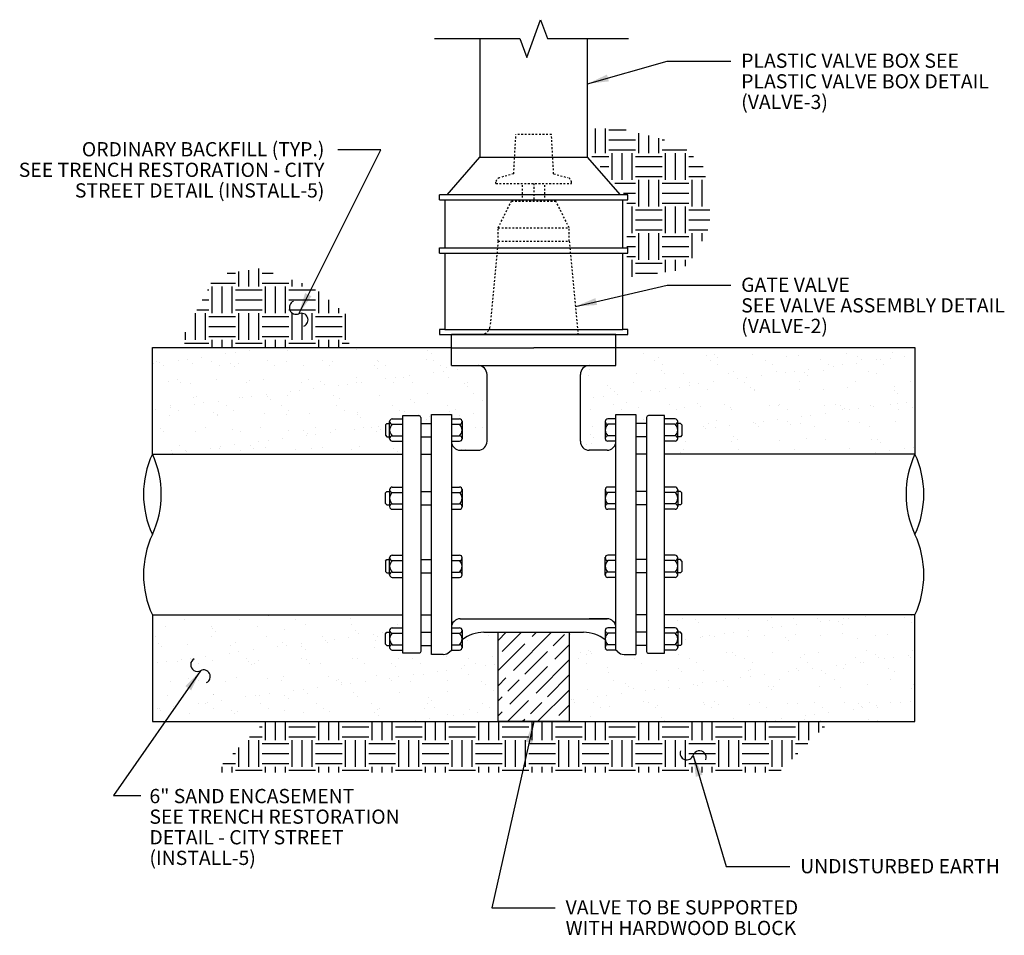
# Model space of a CAD drawing. Units: inches. Extents: x 1072 to 3708, y 397 to 951.
# Drawn here: x 3561 to 3616, y 610 to 661 of the extents above; entities that cross this region are included whole.
import ezdxf

# ---------------------------------------------------------------- set-up
doc = ezdxf.new("R2010")
doc.units = ezdxf.units.IN
doc.header["$MEASUREMENT"] = 0
doc.linetypes.add('HIDDEN', pattern=[0.375, 0.25, -0.125])
doc.layers.add('Detail', color=3, linetype='Continuous')
doc.layers.add('NOTE', color=3, linetype='Continuous')
doc.styles.get("Standard").update_dxf_attribs({"font": 'arial.ttf'})
doc.styles.add('Style-ENGINEERING', font='ENGINEERING.shx')
doc.dimstyles.get("Standard").update_dxf_attribs({"dimtxt": 0.18, "dimasz": 0.18, "dimexe": 0.18, "dimexo": 0.0625, "dimgap": 0.09, "dimtad": 0, "dimtih": 1, "dimtoh": 1, "dimdec": 4, "dimzin": 0, "dimdsep": 46, "dimtxsty": 'Standard', "dimcen": 0.09, "dimadec": 0, "dimazin": 0, "dimtfac": 1, "dimtdec": 4, "dimtofl": 0, "dimtmove": 0, "dimatfit": 3, "dimfxl": 1, "dimtolj": 1, "dimtzin": 0, "dimarcsym": 0})
pattern_1 = [(37.5, (-70.8114, -20.9513), (-0.06299336, 1.9268238), [0, -1.52, 0, -1.7, 0, -1.625]), (7.5, (-70.8114, -20.9513), (1.7697767, 2.822146), [0, -0.82, 0, -1.37, 0, -0.525]), (327.5, (-72.0414, -20.9513), (3.11414186, 0.00565905), [0, -0.5, 0, -1.8, 0, -2.35]), (317.5, (-72.0414, -20.9513), (3.0061266, 0.8776756), [0, -0.25, 0, -1.18, 0, -1.35])]

msp = doc.modelspace()

# ---------------------------------------------------------------- hatches: boundary and pattern name
at = {"layer": 'Detail', "transparency": 33554687}
h = msp.add_hatch(dxfattribs=at)
h.set_pattern_fill('EARTH', color=3, scale=6)
h.paths.add_polyline_path([(3579.4509, 644.5733), (3578.4635, 645.401), (3577.3957, 646.2962), (3574.33, 647.329), (3571.8608, 646.9626), (3570.9199, 645.16), (3570.0932, 643.5763), (3570.1685, 642.8992), (3579.4001, 642.8992)])
h.paths.add_polyline_path([(3595.0223, 651.194), (3595.3267, 651.194), (3595.3267, 651.4831), (3594.9052, 651.4831), (3593.0543, 653.5942), (3593.0543, 655.2176), (3594.6096, 655.2176), (3596.9216, 654.6452), (3598.2793, 654.1155), (3599.2972, 653.0976), (3599.679, 651.4015), (3599.679, 649.7055), (3598.8691, 648.1194), (3598.1306, 647.2612), (3595.0223, 646.8178), (3595.0223, 648.2028), (3595.3267, 648.2028), (3595.3267, 648.4894), (3595.0223, 648.4894)])
h = msp.add_hatch(dxfattribs=at)
h.set_pattern_fill('AR-SAND', color=3)
h.set_pattern_definition(pattern_1)
edge = h.paths.add_edge_path()
edge.add_line((3568.3312, 642.8992), (3585.1513, 642.8992))
edge.add_line((3585.1513, 642.8992), (3585.1513, 642.8742))
edge.add_line((3585.1513, 642.8742), (3585.1513, 641.8742))
edge.add_line((3585.1513, 641.8742), (3586.6513, 641.8742))
edge.add_arc((3586.6513, 641.3742), 0.5, 0, 90, ccw=False)
edge.add_line((3587.1513, 641.3742), (3587.1513, 637.6142))
edge.add_arc((3586.6513, 637.6142), 0.5, -90, 0, ccw=False)
edge.add_line((3586.6513, 637.1142), (3585.6513, 637.1142))
edge.add_arc((3585.6529, 637.6183), 0.5042, 185.7776, 269.81622, ccw=False)
edge.add_line((3585.1513, 637.5676), (3585.1513, 637.6242))
edge.add_line((3585.1513, 637.6242), (3585.6046, 637.6242))
edge.add_arc((3585.6046, 637.7742), 0.15, 270, 347.87236)
edge.add_line((3585.7513, 637.7427), (3585.7513, 638.1959))
edge.add_arc((3585.3275, 638.2492), 0.4271, 352.82142, 367.17858)
edge.add_line((3585.7513, 638.3026), (3585.7513, 638.6927))
edge.add_arc((3585.6046, 638.7242), 0.15, 347.87236, 450)
edge.add_line((3585.6046, 638.8742), (3585.1513, 638.8742))
edge.add_line((3585.1513, 638.8742), (3585.1513, 639.1242))
edge.add_line((3585.1513, 639.1242), (3584.0263, 639.1242))
edge.add_line((3584.0263, 639.1242), (3584.0263, 638.6242))
edge.add_line((3584.0263, 638.6242), (3583.4253, 638.6242))
edge.add_line((3583.4253, 638.6242), (3583.4253, 638.9592))
edge.add_arc((3583.3253, 638.9592), 0.1, 0, 90)
edge.add_line((3583.3253, 639.0592), (3582.4253, 639.0592))
edge.add_line((3582.4253, 639.0592), (3582.4253, 638.8742))
edge.add_line((3582.4253, 638.8742), (3581.8253, 638.8742))
edge.add_arc((3581.8253, 638.7242), 0.15, 90, 180)
edge.add_line((3581.6753, 638.7242), (3581.6753, 638.6242))
edge.add_line((3581.6753, 638.6242), (3581.5166, 638.6242))
edge.add_line((3581.5166, 638.6242), (3581.4338, 638.5414))
edge.add_line((3581.4338, 638.5414), (3581.4338, 637.957))
edge.add_line((3581.4338, 637.957), (3581.5166, 637.8742))
edge.add_line((3581.5166, 637.8742), (3581.6753, 637.8742))
edge.add_line((3581.6753, 637.8742), (3581.6753, 637.7742))
edge.add_arc((3581.8253, 637.7742), 0.15, 180, 270)
edge.add_line((3581.8253, 637.6242), (3582.4253, 637.6242))
edge.add_line((3582.4253, 637.6242), (3582.4253, 637.3736))
edge.add_line((3582.4253, 637.3736), (3582.4253, 636.8992))
edge.add_line((3582.4253, 636.8992), (3568.3312, 636.8992))
edge.add_line((3568.3312, 636.8992), (3568.3312, 642.8992))
h = msp.add_hatch(dxfattribs=at)
h.set_pattern_fill('AR-SAND', color=3)
h.set_pattern_definition(pattern_1)
edge = h.paths.add_edge_path()
edge.add_line((3611.2213, 642.8992), (3594.4013, 642.8992))
edge.add_line((3594.4013, 642.8992), (3594.4013, 642.8742))
edge.add_line((3594.4013, 642.8742), (3594.4013, 641.8742))
edge.add_line((3594.4013, 641.8742), (3592.9013, 641.8742))
edge.add_arc((3592.9013, 641.3742), 0.5, 90, 180)
edge.add_line((3592.4013, 641.3742), (3592.4013, 637.6142))
edge.add_arc((3592.9013, 637.6142), 0.5, 180, 270)
edge.add_line((3592.9013, 637.1142), (3593.9013, 637.1142))
edge.add_arc((3593.9046, 637.6113), 0.4971, 269.61245, 357.53622)
edge.add_line((3594.4013, 637.5899), (3594.4013, 637.6242))
edge.add_line((3594.4013, 637.6242), (3593.9479, 637.6242))
edge.add_arc((3593.9479, 637.7742), 0.15, 192.12764, 270, ccw=False)
edge.add_line((3593.8013, 637.7427), (3593.8013, 638.1959))
edge.add_arc((3594.225, 638.2492), 0.4271, 172.82142, 187.17858, ccw=False)
edge.add_line((3593.8013, 638.3026), (3593.8013, 638.6927))
edge.add_arc((3593.9479, 638.7242), 0.15, 90, 192.12764, ccw=False)
edge.add_line((3593.9479, 638.8742), (3594.4013, 638.8742))
edge.add_line((3594.4013, 638.8742), (3594.4013, 639.1242))
edge.add_line((3594.4013, 639.1242), (3595.5263, 639.1242))
edge.add_line((3595.5263, 639.1242), (3595.5263, 638.6242))
edge.add_line((3595.5263, 638.6242), (3596.1272, 638.6242))
edge.add_line((3596.1272, 638.6242), (3596.1272, 638.9592))
edge.add_arc((3596.2272, 638.9592), 0.1, 90, 180, ccw=False)
edge.add_line((3596.2272, 639.0592), (3597.1272, 639.0592))
edge.add_line((3597.1272, 639.0592), (3597.1272, 638.8742))
edge.add_line((3597.1272, 638.8742), (3597.7272, 638.8742))
edge.add_arc((3597.7272, 638.7242), 0.15, 0, 90, ccw=False)
edge.add_line((3597.8772, 638.7242), (3597.8772, 638.6242))
edge.add_line((3597.8772, 638.6242), (3598.0359, 638.6242))
edge.add_line((3598.0359, 638.6242), (3598.1187, 638.5414))
edge.add_line((3598.1187, 638.5414), (3598.1187, 637.957))
edge.add_line((3598.1187, 637.957), (3598.0359, 637.8742))
edge.add_line((3598.0359, 637.8742), (3597.8772, 637.8742))
edge.add_line((3597.8772, 637.8742), (3597.8772, 637.7742))
edge.add_arc((3597.7272, 637.7742), 0.15, -90, 0, ccw=False)
edge.add_line((3597.7272, 637.6242), (3597.1272, 637.6242))
edge.add_line((3597.1272, 637.6242), (3597.1272, 637.3736))
edge.add_line((3597.1272, 637.3736), (3597.1272, 636.8992))
edge.add_line((3597.1272, 636.8992), (3611.2213, 636.8992))
edge.add_line((3611.2213, 636.8992), (3611.2213, 642.8992))
h = msp.add_hatch(dxfattribs=at)
h.set_pattern_fill('AR-SAND', color=3)
h.set_pattern_definition([(37.5, (0, 0), (-0.06299336, 1.9268238), [0, -1.52, 0, -1.7, 0, -1.625]), (7.5, (0, 0), (1.7697767, 2.822146), [0, -0.82, 0, -1.37, 0, -0.525]), (327.5, (-1.23, 0), (3.1141419, 0.00565905), [0, -0.5, 0, -1.8, 0, -2.35]), (317.5, (-1.23, 0), (3.0061266, 0.8776756), [0, -0.25, 0, -1.18, 0, -1.35])])
edge = h.paths.add_edge_path()
edge.add_line((3587.7763, 621.8492), (3587.7763, 626.8742))
edge.add_line((3587.7763, 626.8742), (3586.9797, 626.8742))
edge.add_arc((3586.9797, 624.8742), 2, 90, 127.8948)
edge.add_line((3585.7513, 626.4525), (3585.7513, 625.9927))
edge.add_arc((3585.6046, 626.0242), 0.15, 270, 347.87236, ccw=False)
edge.add_line((3585.6046, 625.8742), (3585.1513, 625.8742))
edge.add_line((3585.1513, 625.8742), (3585.0477, 625.7707))
edge.add_arc((3584.6942, 626.1242), 0.5, 270, 315, ccw=False)
edge.add_line((3584.6942, 625.6242), (3584.0263, 625.6242))
edge.add_line((3584.0263, 625.6242), (3584.0263, 626.1242))
edge.add_line((3584.0263, 626.1242), (3583.4253, 626.1242))
edge.add_line((3583.4253, 626.1242), (3583.4253, 625.7892))
edge.add_arc((3583.3253, 625.7892), 0.1, -90, 0, ccw=False)
edge.add_line((3583.3253, 625.6892), (3582.4253, 625.6892))
edge.add_line((3582.4253, 625.6892), (3582.4253, 625.8742))
edge.add_line((3582.4253, 625.8742), (3581.8253, 625.8742))
edge.add_arc((3581.8253, 626.0242), 0.15, 180, 270, ccw=False)
edge.add_line((3581.6753, 626.0242), (3581.6753, 626.1242))
edge.add_line((3581.6753, 626.1242), (3581.4338, 626.1242))
edge.add_line((3581.4338, 626.1242), (3581.4338, 626.8742))
edge.add_line((3581.4338, 626.8742), (3581.6753, 626.8742))
edge.add_line((3581.6753, 626.8742), (3581.6753, 626.9742))
edge.add_arc((3581.8253, 626.9742), 0.15, 90, 180, ccw=False)
edge.add_line((3581.8253, 627.1242), (3582.4253, 627.1242))
edge.add_line((3582.4253, 627.1242), (3582.4253, 627.3749))
edge.add_line((3582.4253, 627.3749), (3582.4253, 627.8492))
edge.add_line((3582.4253, 627.8492), (3568.3312, 627.8492))
edge.add_line((3568.3312, 627.8492), (3568.3312, 621.8492))
edge.add_line((3568.3312, 621.8492), (3587.7763, 621.8492))
edge = h.paths.add_edge_path()
edge.add_line((3591.7763, 626.8742), (3591.7763, 621.8492))
edge.add_line((3591.7763, 621.8492), (3611.2213, 621.8492))
edge.add_line((3611.2213, 621.8492), (3611.2213, 627.8492))
edge.add_line((3611.2213, 627.8492), (3597.1272, 627.8492))
edge.add_line((3597.1272, 627.8492), (3597.1272, 627.3749))
edge.add_line((3597.1272, 627.3749), (3597.1272, 627.1242))
edge.add_line((3597.1272, 627.1242), (3597.7272, 627.1242))
edge.add_arc((3597.7272, 626.9742), 0.15, 0, 90, ccw=False)
edge.add_line((3597.8772, 626.9742), (3597.8772, 626.8742))
edge.add_line((3597.8772, 626.8742), (3598.1187, 626.8742))
edge.add_line((3598.1187, 626.8742), (3598.1187, 626.1242))
edge.add_line((3598.1187, 626.1242), (3597.8772, 626.1242))
edge.add_line((3597.8772, 626.1242), (3597.8772, 626.0242))
edge.add_arc((3597.7272, 626.0242), 0.15, -90, 0, ccw=False)
edge.add_line((3597.7272, 625.8742), (3597.1272, 625.8742))
edge.add_line((3597.1272, 625.8742), (3597.1272, 625.6892))
edge.add_line((3597.1272, 625.6892), (3596.2272, 625.6892))
edge.add_arc((3596.2272, 625.7892), 0.1, 180, 270, ccw=False)
edge.add_line((3596.1272, 625.7892), (3596.1272, 626.1242))
edge.add_line((3596.1272, 626.1242), (3595.5263, 626.1242))
edge.add_line((3595.5263, 626.1242), (3595.5263, 625.6242))
edge.add_line((3595.5263, 625.6242), (3594.8584, 625.6242))
edge.add_arc((3594.8584, 626.1242), 0.5, 225, 270, ccw=False)
edge.add_line((3594.5048, 625.7707), (3594.4013, 625.8742))
edge.add_line((3594.4013, 625.8742), (3593.9479, 625.8742))
edge.add_arc((3593.9479, 626.0242), 0.15, 192.12764, 270, ccw=False)
edge.add_line((3593.8013, 625.9927), (3593.8013, 626.4525))
edge.add_arc((3592.5728, 624.8742), 2, 52.1052, 90)
edge.add_line((3592.5728, 626.8742), (3591.7763, 626.8742))
h = msp.add_hatch(dxfattribs=at)
h.set_pattern_fill('GOST_WOOD', color=3, scale=0.3, angle=135)
h.set_pattern_definition([(225, (0, 0), (-1.2727922, 1.2727922), [3, -0.6]), (225, (6e-17, 0.8485), (-1.2727922, 1.2727922), [1.8, -0.45, 0.9, -0.45]), (225, (0.2121, 1.9092), (-1.2727922, 1.2727922), [3, -0.6])])
h.paths.add_polyline_path([(3591.7763, 626.8742), (3587.7763, 626.8742), (3587.7763, 621.8492), (3591.7763, 621.8492)])
h = msp.add_hatch(dxfattribs=at)
h.set_pattern_fill('EARTH', color=3, scale=6)
h.paths.add_polyline_path([(3606.4218, 621.8492), (3574.6448, 621.8492), (3571.7794, 618.9839), (3603.5565, 618.9839)])

# ---------------------------------------------------------------- linework, layer by layer
at = {"layer": 'Detail', "linetype": 'HIDDEN', "ltscale": 0.25}
for p, q in [((3588.6532, 652.6586), (3588.7763, 654.8742)), ((3590.7763, 654.8742), (3588.7763, 654.8742)), ((3590.8994, 652.6586), (3590.7763, 654.8742)), ((3587.6513, 652.1242), (3587.6513, 652.1827)), ((3587.6513, 652.1242), (3591.9013, 652.1242)), ((3589.1513, 651.1242), (3589.1513, 652.1242)), ((3589.7763, 652.1242), (3589.7763, 651.1242)), ((3590.4013, 651.1242), (3590.4013, 652.1242)), ((3591.9013, 652.1242), (3591.9013, 652.1827)), ((3587.7763, 649.6242), (3588.5263, 651.1242)), ((3588.5263, 651.1242), (3591.0263, 651.1242)), ((3591.7763, 649.6242), (3591.0263, 651.1242)), ((3587.7763, 649.6242), (3591.7763, 649.6242)), ((3587.7763, 648.8742), (3587.7763, 649.6242)), ((3591.7763, 648.8742), (3591.7763, 649.6242)), ((3587.7763, 648.8742), (3587.3194, 644.0768)), ((3587.7763, 648.8742), (3591.7763, 648.8742)), ((3591.7763, 648.8742), (3592.2763, 643.6242))]:
    msp.add_line(p, q, dxfattribs=at)
at = {"layer": 'Detail'}
for p, q in [((3584.9018, 651.4831), (3586.7527, 653.5942)), ((3586.7527, 653.5942), (3592.7998, 653.5942)), ((3594.6508, 651.4831), (3592.7998, 653.5942)), ((3595.0722, 651.4831), (3584.4803, 651.4831)), ((3584.4803, 651.194), (3584.4803, 651.4831)), ((3595.0722, 651.194), (3595.0722, 651.4831)), ((3584.4803, 651.194), (3595.0722, 651.194)), ((3584.7847, 651.194), (3584.7847, 648.4894)), ((3594.7854, 648.4894), (3594.7854, 651.194)), ((3584.4803, 648.4894), (3595.0722, 648.4894)), ((3584.4803, 648.2028), (3584.4803, 648.4894)), ((3584.7847, 648.2028), (3584.7847, 643.8978)), ((3594.7854, 643.8978), (3594.7854, 648.2028)), ((3595.0722, 648.2028), (3595.0722, 648.4894)), ((3584.7847, 643.8978), (3584.4803, 643.8978)), ((3584.4803, 643.8978), (3584.4803, 643.6242)), ((3584.4803, 643.6242), (3595.0722, 643.6242)), ((3594.4013, 643.6242), (3585.1513, 643.6242)), ((3585.1513, 642.8742), (3585.1513, 643.6242)), ((3594.4013, 642.8742), (3594.4013, 643.6242)), ((3595.0722, 643.8978), (3594.7854, 643.8978)), ((3595.0722, 643.6242), (3595.0722, 643.8978)), ((3568.3312, 636.8992), (3568.3312, 642.8992)), ((3568.3312, 642.8992), (3585.1513, 642.8992)), ((3585.1513, 641.8742), (3585.1513, 642.8742)), ((3585.1513, 642.8742), (3589.7763, 642.8742)), ((3594.4013, 642.8742), (3589.7763, 642.8742)), ((3594.4013, 642.8992), (3611.2213, 642.8992)), ((3594.4013, 641.8742), (3594.4013, 642.8742)), ((3611.2213, 642.8992), (3611.2213, 636.8992)), ((3585.1513, 641.8742), (3594.4013, 641.8742)), ((3587.1513, 637.6142), (3587.1513, 641.3742)), ((3592.4013, 637.6142), (3592.4013, 641.3742)), ((3584.0263, 625.6242), (3584.0263, 639.1242)), ((3584.0263, 639.1242), (3585.1513, 639.1242)), ((3585.1513, 639.1242), (3585.1513, 625.8742)), ((3585.1513, 639.1242), (3585.1513, 637.3742)), ((3594.4013, 625.8742), (3594.4013, 639.1242)), ((3594.4013, 639.1242), (3595.5263, 639.1242)), ((3595.5263, 639.1242), (3595.5263, 625.6242)), ((3581.4338, 638.5414), (3581.5166, 638.6242)), ((3581.4338, 638.5414), (3581.4338, 637.957)), ((3581.5166, 638.6242), (3581.6753, 638.6242)), ((3581.6753, 637.7742), (3581.6753, 638.7242)), ((3581.8253, 638.8742), (3582.4253, 638.8742)), ((3581.8253, 638.5742), (3582.4253, 638.5742)), ((3582.4253, 639.0592), (3583.3253, 639.0592)), ((3582.4253, 637.3736), (3582.4253, 639.0592)), ((3583.4253, 638.6242), (3584.0263, 638.6242)), ((3585.1513, 638.8742), (3585.6046, 638.8742)), ((3585.1513, 638.5742), (3585.6046, 638.5742)), ((3585.7513, 638.7557), (3585.7513, 637.7427)), ((3593.8013, 638.7557), (3593.8013, 637.7427)), ((3594.4013, 638.8742), (3593.9479, 638.8742)), ((3594.4013, 638.5742), (3593.9479, 638.5742)), ((3596.1272, 638.6242), (3595.5263, 638.6242)), ((3597.1272, 639.0592), (3596.2272, 639.0592)), ((3597.1272, 637.3736), (3597.1272, 639.0592)), ((3597.7272, 638.8742), (3597.1272, 638.8742)), ((3597.7272, 638.5742), (3597.1272, 638.5742)), ((3597.8772, 637.7742), (3597.8772, 638.7242)), ((3598.0359, 638.6242), (3597.8772, 638.6242)), ((3598.1187, 638.5414), (3598.0359, 638.6242)), ((3598.1187, 638.5414), (3598.1187, 637.957)), ((3581.4338, 637.957), (3581.5166, 637.8742)), ((3581.5166, 637.8742), (3581.6753, 637.8742)), ((3581.5166, 637.8742), (3581.6753, 637.8742)), ((3581.8253, 637.9242), (3582.4253, 637.9242)), ((3581.8253, 637.6242), (3582.4253, 637.6242)), ((3583.4253, 637.8742), (3584.0263, 637.8742)), ((3585.1513, 637.9242), (3585.6046, 637.9242)), ((3585.1513, 637.6242), (3585.6046, 637.6242)), ((3594.4013, 637.9242), (3593.9479, 637.9242)), ((3594.4013, 637.6242), (3593.9479, 637.6242)), ((3596.1272, 637.8742), (3595.5263, 637.8742)), ((3597.7272, 637.9242), (3597.1272, 637.9242)), ((3597.7272, 637.6242), (3597.1272, 637.6242)), ((3598.0359, 637.8742), (3597.8772, 637.8742)), ((3598.0359, 637.8742), (3597.8772, 637.8742)), ((3598.1187, 637.957), (3598.0359, 637.8742)), ((3568.3312, 636.8992), (3582.4253, 636.8992)), ((3583.4253, 636.8992), (3584.0263, 636.8992)), ((3585.6513, 637.1142), (3586.6513, 637.1142)), ((3593.9013, 637.1142), (3592.9013, 637.1142)), ((3596.1272, 636.8992), (3595.5263, 636.8992)), ((3611.2213, 636.8992), (3597.1272, 636.8992)), ((3581.4338, 634.7077), (3581.5166, 634.7905)), ((3581.4338, 634.1234), (3581.4338, 634.7077)), ((3581.5166, 634.7905), (3581.6753, 634.7905)), ((3581.5166, 634.7905), (3581.6753, 634.7905)), ((3581.6753, 634.8905), (3581.6753, 633.9405)), ((3581.8253, 635.0405), (3582.4253, 635.0405)), ((3581.8253, 634.7405), (3582.4253, 634.7405)), ((3583.4253, 634.7905), (3584.0263, 634.7905)), ((3585.1513, 635.0405), (3585.6046, 635.0405)), ((3585.1513, 634.7405), (3585.6046, 634.7405)), ((3585.7513, 634.922), (3585.7513, 633.909)), ((3593.8013, 634.922), (3593.8013, 633.909)), ((3594.4013, 635.0405), (3593.9479, 635.0405)), ((3594.4013, 634.7405), (3593.9479, 634.7405)), ((3596.1272, 634.7905), (3595.5263, 634.7905)), ((3597.7272, 635.0405), (3597.1272, 635.0405)), ((3597.7272, 634.7405), (3597.1272, 634.7405)), ((3597.8772, 634.8905), (3597.8772, 633.9405)), ((3598.0359, 634.7905), (3597.8772, 634.7905)), ((3598.0359, 634.7905), (3597.8772, 634.7905)), ((3598.1187, 634.7077), (3598.0359, 634.7905)), ((3598.1187, 634.1234), (3598.1187, 634.7077)), ((3581.4338, 634.1234), (3581.5166, 634.0405)), ((3598.1187, 634.1234), (3598.0359, 634.0405)), ((3581.5166, 634.0405), (3581.6753, 634.0405)), ((3581.8253, 634.0905), (3582.4253, 634.0905)), ((3581.8253, 633.7905), (3582.4253, 633.7905)), ((3583.4253, 634.0405), (3584.0263, 634.0405)), ((3585.1513, 634.0905), (3585.6046, 634.0905)), ((3585.1513, 633.7905), (3585.6046, 633.7905)), ((3594.4013, 634.0905), (3593.9479, 634.0905)), ((3594.4013, 633.7905), (3593.9479, 633.7905)), ((3596.1272, 634.0405), (3595.5263, 634.0405)), ((3597.7272, 634.0905), (3597.1272, 634.0905)), ((3597.7272, 633.7905), (3597.1272, 633.7905)), ((3598.0359, 634.0405), (3597.8772, 634.0405)), ((3581.4338, 630.8751), (3581.5166, 630.9579)), ((3581.4338, 630.8751), (3581.4338, 630.2907)), ((3581.5166, 630.9579), (3581.6753, 630.9579)), ((3581.6753, 630.1079), (3581.6753, 631.0579)), ((3581.8253, 631.2079), (3582.4253, 631.2079)), ((3581.8253, 630.9079), (3582.4253, 630.9079)), ((3583.4253, 630.9579), (3584.0263, 630.9579)), ((3585.1513, 631.2079), (3585.6046, 631.2079)), ((3585.1513, 630.9079), (3585.6046, 630.9079)), ((3585.7513, 630.0764), (3585.7513, 631.0894)), ((3593.8013, 630.0764), (3593.8013, 631.0894)), ((3594.4013, 631.2079), (3593.9479, 631.2079)), ((3594.4013, 630.9079), (3593.9479, 630.9079)), ((3596.1272, 630.9579), (3595.5263, 630.9579)), ((3597.7272, 631.2079), (3597.1272, 631.2079)), ((3597.7272, 630.9079), (3597.1272, 630.9079)), ((3597.8772, 630.1079), (3597.8772, 631.0579)), ((3598.0359, 630.9579), (3597.8772, 630.9579)), ((3598.1187, 630.8751), (3598.0359, 630.9579)), ((3598.1187, 630.8751), (3598.1187, 630.2907)), ((3581.4338, 630.2907), (3581.5166, 630.2079)), ((3581.8253, 630.2579), (3582.4253, 630.2579)), ((3585.1513, 630.2579), (3585.6046, 630.2579)), ((3594.4013, 630.2579), (3593.9479, 630.2579)), ((3597.7272, 630.2579), (3597.1272, 630.2579)), ((3598.1187, 630.2907), (3598.0359, 630.2079)), ((3581.5166, 630.2079), (3581.6753, 630.2079)), ((3581.5166, 630.2079), (3581.6753, 630.2079)), ((3581.8253, 629.9579), (3582.4253, 629.9579)), ((3583.4253, 630.2079), (3584.0263, 630.2079)), ((3585.1513, 629.9579), (3585.6046, 629.9579)), ((3594.4013, 629.9579), (3593.9479, 629.9579)), ((3596.1272, 630.2079), (3595.5263, 630.2079)), ((3597.7272, 629.9579), (3597.1272, 629.9579)), ((3598.0359, 630.2079), (3597.8772, 630.2079)), ((3598.0359, 630.2079), (3597.8772, 630.2079)), ((3568.3312, 627.8492), (3582.4253, 627.8492)), ((3568.3312, 627.8492), (3568.3312, 621.8492)), ((3583.4253, 627.8492), (3584.0263, 627.8492)), ((3585.6513, 627.6343), (3593.9013, 627.6343)), ((3593.9013, 627.6343), (3592.9013, 627.6343)), ((3596.1272, 627.8492), (3595.5263, 627.8492)), ((3611.2213, 627.8492), (3597.1272, 627.8492)), ((3611.2213, 621.8492), (3611.2213, 627.8492)), ((3581.6753, 626.9742), (3581.6753, 626.0242)), ((3581.8253, 627.1242), (3582.4253, 627.1242)), ((3585.1513, 627.1242), (3585.6046, 627.1242)), ((3585.7513, 627.0057), (3585.7513, 625.9927)), ((3593.8013, 627.0057), (3593.8013, 625.9927)), ((3594.4013, 627.1242), (3593.9479, 627.1242)), ((3597.7272, 627.1242), (3597.1272, 627.1242)), ((3597.8772, 626.9742), (3597.8772, 626.0242)), ((3581.4338, 626.7914), (3581.5166, 626.8742)), ((3581.4338, 626.207), (3581.4338, 626.7914)), ((3581.5166, 626.8742), (3581.6753, 626.8742)), ((3581.5166, 626.8742), (3581.6753, 626.8742)), ((3581.8253, 626.8242), (3582.4253, 626.8242)), ((3583.4253, 626.8742), (3584.0263, 626.8742)), ((3585.1513, 626.8242), (3585.6046, 626.8242)), ((3586.9797, 626.8742), (3592.5728, 626.8742)), ((3594.4013, 626.8242), (3593.9479, 626.8242)), ((3596.1272, 626.8742), (3595.5263, 626.8742)), ((3597.7272, 626.8242), (3597.1272, 626.8242)), ((3598.0359, 626.8742), (3597.8772, 626.8742)), ((3598.0359, 626.8742), (3597.8772, 626.8742)), ((3598.1187, 626.7914), (3598.0359, 626.8742)), ((3598.1187, 626.207), (3598.1187, 626.7914)), ((3581.4338, 626.207), (3581.5166, 626.1242)), ((3581.5166, 626.1242), (3581.6753, 626.1242)), ((3581.8253, 626.1742), (3582.4253, 626.1742)), ((3581.8253, 625.8742), (3582.4253, 625.8742)), ((3583.4253, 626.1242), (3584.0263, 626.1242)), ((3585.0477, 625.7707), (3585.1513, 625.8742)), ((3585.1513, 626.1742), (3585.6046, 626.1742)), ((3585.1513, 625.8742), (3585.6046, 625.8742)), ((3594.4013, 626.1742), (3593.9479, 626.1742)), ((3594.4013, 625.8742), (3593.9479, 625.8742)), ((3594.5048, 625.7707), (3594.4013, 625.8742)), ((3596.1272, 626.1242), (3595.5263, 626.1242)), ((3597.7272, 626.1742), (3597.1272, 626.1742)), ((3597.7272, 625.8742), (3597.1272, 625.8742)), ((3598.0359, 626.1242), (3597.8772, 626.1242)), ((3598.1187, 626.207), (3598.0359, 626.1242)), ((3584.6942, 625.6242), (3584.0263, 625.6242)), ((3594.8584, 625.6242), (3595.5263, 625.6242)), ((3568.3312, 621.8492), (3611.2213, 621.8492))]:
    msp.add_line(p, q, dxfattribs=at)
at = {"layer": 'Detail', "linetype": 'Continuous'}
msp.add_lwpolyline([(3584.1907, 660.2701), (3589.0042, 660.2701), (3589.3902, 659.2094), (3590.1623, 661.3307), (3590.5484, 660.2701), (3595.1092, 660.2701)], dxfattribs=at)
at = {"layer": 'Detail'}
for points in [[(3586.7527, 660.2701), (3586.7527, 653.5942)], [(3592.7998, 653.5942), (3592.7998, 660.2701)], [(3584.4803, 648.2028), (3590.8646, 648.2028)], [(3590.8646, 648.2028), (3595.0722, 648.2028)], [(3584.7847, 643.8978), (3594.7854, 643.8978)]]:
    msp.add_lwpolyline(points, dxfattribs=at)
at = {"layer": 'Detail', "linetype": 'HIDDEN', "ltscale": 0.25}
for points in [[(3588.6532, 652.6586), (3587.8484, 652.4403)], [(3590.8994, 652.6586), (3591.7042, 652.4403)]]:
    msp.add_lwpolyline(points, dxfattribs=at)
at = {"layer": 'Detail'}
for points in [[(3583.4253, 638.9592), (3583.4253, 625.7892, -0.4142136), (3583.3253, 625.6892), (3582.4253, 625.6892), (3582.4253, 627.3749), (3582.4253, 637.3736)], [(3596.1272, 638.9592), (3596.1272, 625.7892, 0.4142136), (3596.2272, 625.6892), (3597.1272, 625.6892), (3597.1272, 627.3749), (3597.1272, 637.3736)]]:
    msp.add_lwpolyline(points, format="xyb", dxfattribs=at)
msp.add_lwpolyline([(3587.7763, 621.8492), (3587.7763, 626.8742), (3591.7763, 626.8742), (3591.7763, 621.8492)], close=True, dxfattribs=at)
at = {"layer": 'Detail', "linetype": 'HIDDEN', "ltscale": 0.25}
for centre, radius, start, end in [((3587.9183, 652.1827), 0.267, 105.17633, 180), ((3591.6343, 652.1827), 0.267, 0, 74.82367), ((3586.8216, 644.1242), 0.5, 270, 354.55967)]:
    msp.add_arc(centre, radius, start, end, dxfattribs=at)
at = {"layer": 'Detail'}
for centre, radius, start, end in [((3576.4148, 645.1389), 0.3786, 112.8186, 292.8186), ((3576.7085, 644.441), 0.3786, 292.8186, 112.8186), ((3586.6513, 641.3742), 0.5, 0, 90), ((3592.9013, 641.3742), 0.5, 90, 180), ((3581.8253, 638.7242), 0.15, 90, 270), ((3582.1024, 638.2492), 0.4271, 130.44972, 229.55028), ((3583.3253, 638.9592), 0.1, 0, 90), ((3585.6046, 638.7242), 0.15, 270, 90), ((3585.3275, 638.2492), 0.4271, 310.44972, 49.55028), ((3593.9479, 638.7242), 0.15, 90, 270), ((3594.225, 638.2492), 0.4271, 130.44972, 229.55028), ((3596.2272, 638.9592), 0.1, 90, 180), ((3597.7272, 638.7242), 0.15, 270, 90), ((3597.4502, 638.2492), 0.4271, 310.44972, 49.55028), ((3581.8253, 637.7742), 0.15, 90, 270), ((3585.6513, 637.6142), 0.5, 180, 270), ((3585.6046, 637.7742), 0.15, 270, 90), ((3586.6513, 637.6142), 0.5, 270, 0), ((3592.9013, 637.6142), 0.5, 180, 270), ((3593.9479, 637.7742), 0.15, 90, 270), ((3593.9013, 637.6142), 0.5, 270, 0), ((3597.7272, 637.7742), 0.15, 270, 90), ((3573.2001, 634.6367), 5.3689, 155.07649, 204.92351), ((3563.4623, 634.6367), 5.3689, 335.07649, 24.92351), ((3616.0902, 634.6367), 5.3689, 155.07649, 204.92351), ((3606.3524, 634.6367), 5.3689, 335.07649, 24.92351), ((3581.8253, 634.8905), 0.15, 90, 270), ((3582.1024, 634.4155), 0.4271, 130.44972, 229.55028), ((3585.6046, 634.8905), 0.15, 270, 90), ((3585.3275, 634.4155), 0.4271, 310.44972, 49.55028), ((3593.9479, 634.8905), 0.15, 90, 270), ((3594.225, 634.4155), 0.4271, 130.44972, 229.55028), ((3597.7272, 634.8905), 0.15, 270, 90), ((3597.4502, 634.4155), 0.4271, 310.44972, 49.55028), ((3581.8253, 633.9405), 0.15, 90, 270), ((3585.6046, 633.9405), 0.15, 270, 90), ((3593.9479, 633.9405), 0.15, 90, 270), ((3597.7272, 633.9405), 0.15, 270, 90), ((3573.2001, 630.1117), 5.3689, 155.07649, 204.92351), ((3606.3524, 630.1117), 5.3689, 335.07649, 24.92351), ((3581.8253, 631.0579), 0.15, 90, 270), ((3582.1024, 630.5829), 0.4271, 130.44972, 229.55028), ((3585.6046, 631.0579), 0.15, 270, 90), ((3585.3275, 630.5829), 0.4271, 310.44972, 49.55028), ((3593.9479, 631.0579), 0.15, 90, 270), ((3594.225, 630.5829), 0.4271, 130.44972, 229.55028), ((3597.7272, 631.0579), 0.15, 270, 90), ((3597.4502, 630.5829), 0.4271, 310.44972, 49.55028), ((3581.8253, 630.1079), 0.15, 90, 270), ((3585.6046, 630.1079), 0.15, 270, 90), ((3593.9479, 630.1079), 0.15, 90, 270), ((3597.7272, 630.1079), 0.15, 270, 90), ((3585.6513, 627.1343), 0.5, 90, 180), ((3593.9013, 627.1343), 0.5, 0, 90), ((3581.8253, 626.9742), 0.15, 90, 270), ((3585.6046, 626.9742), 0.15, 270, 90), ((3593.9479, 626.9742), 0.15, 90, 270), ((3597.7272, 626.9742), 0.15, 270, 90), ((3582.1024, 626.4992), 0.4271, 130.44972, 229.55028), ((3585.3275, 626.4992), 0.4271, 310.44972, 49.55028), ((3586.9797, 624.8742), 2, 90, 127.8948), ((3592.5728, 624.8742), 2, 52.1052, 90), ((3594.225, 626.4992), 0.4271, 130.44972, 229.55028), ((3597.4502, 626.4992), 0.4271, 310.44972, 49.55028), ((3581.8253, 626.0242), 0.15, 90, 270), ((3585.6046, 626.0242), 0.15, 270, 90), ((3593.9479, 626.0242), 0.15, 90, 270), ((3597.7272, 626.0242), 0.15, 270, 90), ((3570.8627, 625.0491), 0.3786, 117.25234, 297.25234), ((3584.6942, 626.1242), 0.5, 270, 315), ((3594.8584, 626.1242), 0.5, 225, 270), ((3571.2094, 624.3759), 0.3786, 297.25234, 117.25234), ((3598.3869, 620.0778), 0.3786, 160.87043, 340.87043), ((3599.1023, 619.8297), 0.3786, 340.87043, 160.87043)]:
    msp.add_arc(centre, radius, start, end, dxfattribs=at)

# ---------------------------------------------------------------- texts
at = {"layer": 'NOTE', "char_height": 0.8, "line_spacing_factor": 0.868905, "style": 'Style-ENGINEERING'}
for s, insert, width, attachment_point in [('PLASTIC VALVE BOX SEE PLASTIC VALVE BOX DETAIL (VALVE-3)', (3601.4485, 659.4241), 15.011816, 1), ('ORDINARY BACKFILL (TYP.)\\PSEE TRENCH RESTORATION - CITY STREET DETAIL (INSTALL-5)', (3578.0061, 654.4447), 18.045249, 3), ('GATE VALVE\\PSEE VALVE ASSEMBLY DETAIL (VALVE-2)', (3601.4485, 646.8206), 15.011816, 1), ('6" SAND ENCASEMENT\\PSEE TRENCH RESTORATION DETAIL - CITY STREET (INSTALL-5)', (3568.1648, 618.0604), 15.235264, 1), ('UNDISTURBED EARTH', (3604.7646, 614.118), 13.229288, 1), ('VALVE TO BE SUPPORTED WITH HARDWOOD BLOCK', (3591.5731, 611.8006), 13.229288, 1)]:
    msp.add_mtext(s, dxfattribs=dict(at, insert=insert, width=width, attachment_point=attachment_point))

# ---------------------------------------------------------------- leaders
at = {"layer": 'NOTE'}
for points in [[(3592.7998, 657.7238), (3597.2937, 659.0042), (3600.8631, 659.0042)], [(3576.5617, 644.7899), (3581.174, 654.0054), (3578.7555, 654.0054)], [(3592.1257, 645.2047), (3597.2937, 646.4006), (3600.8631, 646.4006)], [(3571.036, 624.7125), (3566.1521, 617.6854), (3567.6747, 617.6854)], [(3589.7763, 621.8492), (3587.4182, 611.3807), (3590.9876, 611.3807)], [(3598.7446, 619.9507), (3600.6097, 613.698), (3604.1791, 613.698)]]:
    msp.add_leader(points, dimstyle='Standard', override={"dimtxt": 1, "dimasz": 1.2, "dimexe": 0.5, "dimexo": 0.5, "dimgap": 0, "dimlunit": 5, "dimtxsty": 'Style-ENGINEERING', "dimtmove": 2}, dxfattribs=at)

doc.saveas('drawing.dxf')
